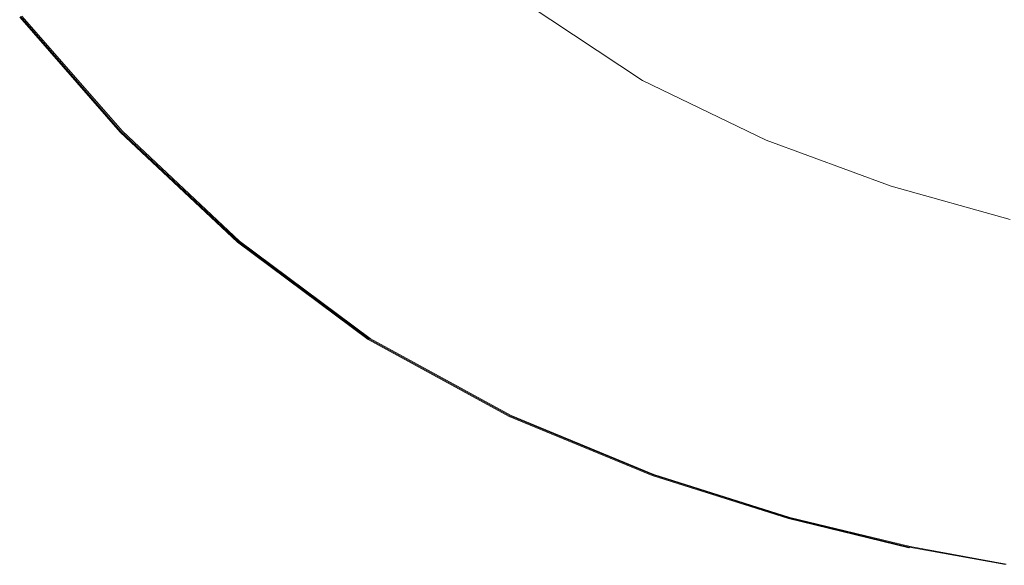
# Model space of a CAD drawing. Extents: x -930 to 570, y -583 to 162.
# Drawn here: x -857 to -594, y -580 to -434 of the extents above; entities that cross this region are included whole.
import ezdxf

# ---------------------------------------------------------------- set-up
doc = ezdxf.new("R2010")
doc.units = 0
doc.header["$LTSCALE"] = 500
doc.header["$MEASUREMENT"] = 0
doc.layers.add('BESCO_AKRYL', color=7, linetype='Continuous')

msp = doc.modelspace()

# ---------------------------------------------------------------- linework, layer by layer
at = {"layer": 'BESCO_AKRYL', "lineweight": 0}
for points, invisible_edges in [([(-785.43, -430.61, 554.94), (-810.34, -403.9, 554.94), (-820.17, -410.08, 554.98), (-794.85, -437.64, 554.98)], 15), ([(-820.17, -410.08, 554.98), (-830.32, -416.45, 555), (-804.56, -444.9, 555), (-794.85, -437.64, 554.98)], 15), ([(-728.4, -434.71, 546.76), (-725.48, -432.81, 544.97), (-753.01, -409.69, 544.97), (-756.09, -411.39, 546.76)], 15), ([(-691.96, -418.7, 474.16), (-663.07, -437.86, 474.16), (-638.35, -426.98, 411.86), (-665.75, -408.73, 411.86)], 15), ([(-731.75, -436.88, 548.8), (-728.4, -434.71, 546.76), (-756.09, -411.39, 546.76), (-759.6, -413.34, 548.8)], 15), ([(-766.03, -416.91, 552.55), (-737.87, -440.86, 552.55), (-735.06, -439.04, 550.83), (-763.08, -415.27, 550.83)], 15), ([(-763.08, -415.27, 550.83), (-735.06, -439.04, 550.83), (-731.75, -436.88, 548.8), (-759.6, -413.34, 548.8)], 15), ([(-608.82, -413.99, 337.43), (-638.35, -426.98, 411.86), (-608.74, -441.44, 411.86), (-581.11, -427.58, 337.43)], 15), ([(-830.32, -416.45, 555), (-839.37, -422.15, 555), (-813.24, -451.38, 555), (-804.56, -444.9, 555)], 15), ([(-741.54, -443.41, 554.35), (-739.71, -442.06, 553.68), (-767.97, -417.98, 553.68), (-769.89, -419.19, 554.35)], 15), ([(-739.71, -442.06, 553.68), (-737.87, -440.86, 552.55), (-766.03, -416.91, 552.55), (-767.97, -417.98, 553.68)], 15), ([(-772.78, -421.24, 554.69), (-744.28, -445.69, 554.69), (-741.54, -443.41, 554.35), (-769.89, -419.19, 554.35)], 15), ([(-678.19, -444.52, 512.27), (-663.07, -437.86, 474.16), (-691.96, -418.7, 474.16), (-707.98, -424.79, 512.27)], 15), ([(-813.24, -451.38, 555), (-839.37, -422.15, 555), (-845.96, -426.3, 555), (-819.54, -456.1, 555)], 15), ([(-777.62, -424.81, 554.85), (-748.9, -449.68, 554.85), (-744.28, -445.69, 554.69), (-772.78, -421.24, 554.69)], 15), ([(-756.31, -456.15, 554.94), (-748.9, -449.68, 554.85), (-777.62, -424.81, 554.85), (-785.43, -430.61, 554.94)], 15), ([(-686.11, -448.01, 532.14), (-678.19, -444.52, 512.27), (-707.98, -424.79, 512.27), (-716.37, -428, 532.14)], 15), ([(-819.54, -456.1, 555), (-845.96, -426.3, 555), (-850.51, -429.16, 554.98), (-823.9, -459.36, 554.98)], 15), ([(-719.66, -429.28, 539.74), (-689.21, -449.42, 539.74), (-686.11, -448.01, 532.14), (-716.37, -428, 532.14)], 15), ([(-638.35, -426.98, 411.86), (-663.07, -437.86, 474.16), (-631.86, -453.04, 474.16), (-608.74, -441.44, 411.86)], 15), ([(-581.11, -427.58, 337.43), (-608.74, -441.44, 411.86), (-578.75, -452.5, 411.86), (-553.06, -437.98, 337.43)], 15), ([(-853.46, -431.02, 554.92), (-855.26, -432.15, 554.79), (-828.45, -462.76, 554.79), (-826.73, -461.47, 554.92)], 15), ([(-850.51, -429.16, 554.98), (-853.46, -431.02, 554.92), (-826.73, -461.47, 554.92), (-823.9, -459.36, 554.98)], 15), ([(-765.27, -463.99, 554.98), (-756.31, -456.15, 554.94), (-785.43, -430.61, 554.94), (-794.85, -437.64, 554.98)], 15), ([(-725.48, -432.81, 544.97), (-694.7, -453.27, 544.97), (-692.78, -451.82, 543.72), (-723.44, -431.48, 543.72)], 15), ([(-723.44, -431.48, 543.72), (-692.78, -451.82, 543.72), (-691.48, -450.86, 542.8), (-722.07, -430.6, 542.8)], 15), ([(-691.48, -450.86, 542.8), (-690.6, -450.24, 541.97), (-721.13, -430.03, 541.97), (-722.07, -430.6, 542.8)], 13), ([(-690.6, -450.24, 541.97), (-689.91, -449.81, 541.03), (-720.4, -429.64, 541.03), (-721.13, -430.03, 541.97)], 15), ([(-720.4, -429.64, 541.03), (-689.91, -449.81, 541.03), (-689.21, -449.42, 539.74), (-719.66, -429.28, 539.74)], 15), ([(-830.18, -464.05, 540.36), (-857.06, -433.29, 540.36), (-856.46, -433.09, 539.96), (-829.6, -463.83, 539.96)], 10), ([(-856.88, -433.17, 554.3), (-857.06, -433.29, 553.94), (-830.18, -464.05, 553.94), (-830, -463.92, 554.3)], 7), ([(-830.18, -464.05, 541.02), (-857.06, -433.29, 541.02), (-857.06, -433.29, 540.36), (-830.18, -464.05, 540.36)], 15), ([(-857.06, -433.29, 553.94), (-857.06, -433.29, 553.51), (-830.18, -464.05, 553.51), (-830.18, -464.05, 553.94)], 15), ([(-857.06, -433.29, 553.01), (-857.06, -433.29, 541.02), (-830.18, -464.05, 541.02), (-830.18, -464.05, 553.01)], 15), ([(-830.18, -464.05, 553.51), (-857.06, -433.29, 553.51), (-857.06, -433.29, 553.01), (-830.18, -464.05, 553.01)], 15), ([(-829.49, -463.53, 554.59), (-856.34, -432.83, 554.59), (-856.88, -433.17, 554.3), (-830, -463.92, 554.3)], 15), ([(-828.45, -462.76, 554.79), (-855.26, -432.15, 554.79), (-856.34, -432.83, 554.59), (-829.49, -463.53, 554.59)], 15), ([(-697.46, -455.34, 546.76), (-694.7, -453.27, 544.97), (-725.48, -432.81, 544.97), (-728.4, -434.71, 546.76)], 15), ([(-700.62, -457.72, 548.8), (-697.46, -455.34, 546.76), (-728.4, -434.71, 546.76), (-731.75, -436.88, 548.8)], 15), ([(-804.56, -444.9, 555), (-774.51, -472.09, 555), (-765.27, -463.99, 554.98), (-794.85, -437.64, 554.98)], 15), ([(-737.87, -440.86, 552.55), (-706.39, -462.06, 552.55), (-703.74, -460.07, 550.83), (-735.06, -439.04, 550.83)], 15), ([(-735.06, -439.04, 550.83), (-703.74, -460.07, 550.83), (-700.62, -457.72, 548.8), (-731.75, -436.88, 548.8)], 15), ([(-631.86, -453.04, 474.16), (-663.07, -437.86, 474.16), (-678.19, -444.52, 512.27), (-646.01, -460.14, 512.27)], 15), ([(-708.13, -463.37, 553.68), (-706.39, -462.06, 552.55), (-737.87, -440.86, 552.55), (-739.71, -442.06, 553.68)], 15), ([(-608.74, -441.44, 411.86), (-631.86, -453.04, 474.16), (-600.26, -464.66, 474.16), (-578.75, -452.5, 411.86)], 15), ([(-744.28, -445.69, 554.69), (-712.44, -467.34, 554.69), (-709.85, -464.85, 554.35), (-741.54, -443.41, 554.35)], 15), ([(-709.85, -464.85, 554.35), (-708.13, -463.37, 553.68), (-739.71, -442.06, 553.68), (-741.54, -443.41, 554.35)], 15), ([(-646.01, -460.14, 512.27), (-678.19, -444.52, 512.27), (-686.11, -448.01, 532.14), (-653.41, -463.87, 532.14)], 15), ([(-813.24, -451.38, 555), (-782.76, -479.33, 555), (-774.51, -472.09, 555), (-804.56, -444.9, 555)], 15), ([(-748.9, -449.68, 554.85), (-716.8, -471.69, 554.85), (-712.44, -467.34, 554.69), (-744.28, -445.69, 554.69)], 15), ([(-723.79, -478.75, 554.94), (-716.8, -471.69, 554.85), (-748.9, -449.68, 554.85), (-756.31, -456.15, 554.94)], 15), ([(-656.97, -465.78, 541.03), (-689.91, -449.81, 541.03), (-690.6, -450.24, 541.97), (-657.61, -466.24, 541.97)], 15), ([(-689.21, -449.42, 539.74), (-689.91, -449.81, 541.03), (-656.97, -465.78, 541.03), (-656.32, -465.37, 539.74)], 15), ([(-686.11, -448.01, 532.14), (-689.21, -449.42, 539.74), (-656.32, -465.37, 539.74), (-653.41, -463.87, 532.14)], 15), ([(-788.76, -484.59, 555), (-782.76, -479.33, 555), (-813.24, -451.38, 555), (-819.54, -456.1, 555)], 15), ([(-692.78, -451.82, 543.72), (-694.7, -453.27, 544.97), (-661.44, -469.47, 544.97), (-659.65, -467.93, 543.72)], 15), ([(-691.48, -450.86, 542.8), (-692.78, -451.82, 543.72), (-659.65, -467.93, 543.72), (-658.44, -466.91, 542.8)], 15), ([(-657.61, -466.24, 541.97), (-690.6, -450.24, 541.97), (-691.48, -450.86, 542.8), (-658.44, -466.91, 542.8)], 14), ([(-600.26, -464.66, 474.16), (-570.18, -473.13, 474.16), (-550.21, -460.57, 411.86), (-578.75, -452.5, 411.86)], 15), ([(-661.44, -469.47, 544.97), (-694.7, -453.27, 544.97), (-697.46, -455.34, 546.76), (-664.03, -471.69, 546.76)], 15), ([(-600.26, -464.66, 474.16), (-631.86, -453.04, 474.16), (-646.01, -460.14, 512.27), (-613.41, -472.1, 512.27)], 15), ([(-792.9, -488.22, 554.98), (-788.76, -484.59, 555), (-819.54, -456.1, 555), (-823.9, -459.36, 554.98)], 15), ([(-732.25, -487.32, 554.98), (-723.79, -478.75, 554.94), (-756.31, -456.15, 554.94), (-765.27, -463.99, 554.98)], 15), ([(-700.62, -457.72, 548.8), (-703.74, -460.07, 550.83), (-669.9, -476.73, 550.83), (-666.98, -474.22, 548.8)], 15), ([(-664.03, -471.69, 546.76), (-697.46, -455.34, 546.76), (-700.62, -457.72, 548.8), (-666.98, -474.22, 548.8)], 15), ([(-826.73, -461.47, 554.92), (-795.6, -490.58, 554.92), (-792.9, -488.22, 554.98), (-823.9, -459.36, 554.98)], 15), ([(-703.74, -460.07, 550.83), (-706.39, -462.06, 552.55), (-672.38, -478.85, 552.55), (-669.9, -476.73, 550.83)], 15), ([(-613.41, -472.1, 512.27), (-646.01, -460.14, 512.27), (-653.41, -463.87, 532.14), (-620.29, -476, 532.14)], 15), ([(-798.22, -492.88, 554.59), (-797.23, -492.02, 554.79), (-828.45, -462.76, 554.79), (-829.49, -463.53, 554.59)], 15), ([(-828.45, -462.76, 554.79), (-797.23, -492.02, 554.79), (-795.6, -490.58, 554.92), (-826.73, -461.47, 554.92)], 15), ([(-672.38, -478.85, 552.55), (-706.39, -462.06, 552.55), (-708.13, -463.37, 553.68), (-674.01, -480.25, 553.68)], 15), ([(-798.33, -493.21, 539.96), (-798.87, -493.46, 540.36), (-830.18, -464.05, 540.36), (-829.6, -463.83, 539.96)], 5), ([(-830.18, -464.05, 553.94), (-798.87, -493.46, 553.94), (-798.71, -493.31, 554.3), (-830, -463.92, 554.3)], 7), ([(-798.87, -493.46, 540.36), (-798.87, -493.46, 541.02), (-830.18, -464.05, 541.02), (-830.18, -464.05, 540.36)], 11), ([(-830.18, -464.05, 553.51), (-798.87, -493.46, 553.51), (-798.87, -493.46, 553.94), (-830.18, -464.05, 553.94)], 7), ([(-830.18, -464.05, 541.02), (-798.87, -493.46, 541.02), (-798.87, -493.46, 553.01), (-830.18, -464.05, 553.01)], 7), ([(-798.87, -493.46, 553.01), (-798.87, -493.46, 553.51), (-830.18, -464.05, 553.51), (-830.18, -464.05, 553.01)], 11), ([(-798.71, -493.31, 554.3), (-798.22, -492.88, 554.59), (-829.49, -463.53, 554.59), (-830, -463.92, 554.3)], 7), ([(-774.51, -472.09, 555), (-740.97, -496.16, 555), (-732.25, -487.32, 554.98), (-765.27, -463.99, 554.98)], 15), ([(-709.85, -464.85, 554.35), (-712.44, -467.34, 554.69), (-678.04, -484.48, 554.69), (-675.62, -481.82, 554.35)], 15), ([(-674.01, -480.25, 553.68), (-708.13, -463.37, 553.68), (-709.85, -464.85, 554.35), (-675.62, -481.82, 554.35)], 15), ([(-656.32, -465.37, 539.74), (-656.97, -465.78, 541.03), (-623.6, -478.01, 541.03), (-623, -477.58, 539.74)], 15), ([(-653.41, -463.87, 532.14), (-656.32, -465.37, 539.74), (-623, -477.58, 539.74), (-620.29, -476, 532.14)], 15), ([(-582.39, -480.82, 512.27), (-570.18, -473.13, 474.16), (-600.26, -464.66, 474.16), (-613.41, -472.1, 512.27)], 15), ([(-712.44, -467.34, 554.69), (-716.8, -471.69, 554.85), (-682.11, -489.12, 554.85), (-678.04, -484.48, 554.69)], 15), ([(-659.65, -467.93, 543.72), (-661.44, -469.47, 544.97), (-627.77, -481.87, 544.97), (-626.1, -480.26, 543.72)], 15), ([(-658.44, -466.91, 542.8), (-659.65, -467.93, 543.72), (-626.1, -480.26, 543.72), (-624.97, -479.18, 542.8)], 15), ([(-624.2, -478.49, 541.97), (-657.61, -466.24, 541.97), (-658.44, -466.91, 542.8), (-624.97, -479.18, 542.8)], 14), ([(-623.6, -478.01, 541.03), (-656.97, -465.78, 541.03), (-657.61, -466.24, 541.97), (-624.2, -478.49, 541.97)], 15), ([(-627.77, -481.87, 544.97), (-661.44, -469.47, 544.97), (-664.03, -471.69, 546.76), (-630.17, -484.19, 546.76)], 15), ([(-782.76, -479.33, 555), (-748.75, -504.06, 555), (-740.97, -496.16, 555), (-774.51, -472.09, 555)], 15), ([(-682.11, -489.12, 554.85), (-716.8, -471.69, 554.85), (-723.79, -478.75, 554.94), (-688.66, -496.66, 554.94)], 15), ([(-630.17, -484.19, 546.76), (-664.03, -471.69, 546.76), (-666.98, -474.22, 548.8), (-632.91, -486.85, 548.8)], 15), ([(-588.78, -484.86, 532.14), (-582.39, -480.82, 512.27), (-613.41, -472.1, 512.27), (-620.29, -476, 532.14)], 15), ([(-666.98, -474.22, 548.8), (-669.9, -476.73, 550.83), (-635.63, -489.47, 550.83), (-632.91, -486.85, 548.8)], 15), ([(-623, -477.58, 539.74), (-591.29, -486.48, 539.74), (-588.78, -484.86, 532.14), (-620.29, -476, 532.14)], 15), ([(-688.66, -496.66, 554.94), (-723.79, -478.75, 554.94), (-732.25, -487.32, 554.98), (-696.57, -505.79, 554.98)], 15), ([(-637.94, -491.7, 552.55), (-672.38, -478.85, 552.55), (-674.01, -480.25, 553.68), (-639.45, -493.17, 553.68)], 15), ([(-669.9, -476.73, 550.83), (-672.38, -478.85, 552.55), (-637.94, -491.7, 552.55), (-635.63, -489.47, 550.83)], 15), ([(-593.12, -488.14, 542.8), (-592.4, -487.42, 541.97), (-624.2, -478.49, 541.97), (-624.97, -479.18, 542.8)], 13), ([(-592.4, -487.42, 541.97), (-591.85, -486.92, 541.03), (-623.6, -478.01, 541.03), (-624.2, -478.49, 541.97)], 15), ([(-623.6, -478.01, 541.03), (-591.85, -486.92, 541.03), (-591.29, -486.48, 539.74), (-623, -477.58, 539.74)], 15), ([(-754.41, -509.8, 555), (-748.75, -504.06, 555), (-782.76, -479.33, 555), (-788.76, -484.59, 555)], 15), ([(-639.45, -493.17, 553.68), (-674.01, -480.25, 553.68), (-675.62, -481.82, 554.35), (-640.95, -494.81, 554.35)], 15), ([(-627.77, -481.87, 544.97), (-595.72, -490.92, 544.97), (-594.16, -489.25, 543.72), (-626.1, -480.26, 543.72)], 15), ([(-626.1, -480.26, 543.72), (-594.16, -489.25, 543.72), (-593.12, -488.14, 542.8), (-624.97, -479.18, 542.8)], 15), ([(-675.62, -481.82, 554.35), (-678.04, -484.48, 554.69), (-643.2, -497.6, 554.69), (-640.95, -494.81, 554.35)], 15), ([(-597.94, -493.32, 546.76), (-595.72, -490.92, 544.97), (-627.77, -481.87, 544.97), (-630.17, -484.19, 546.76)], 15), ([(-758.32, -513.77, 554.98), (-754.41, -509.8, 555), (-788.76, -484.59, 555), (-792.9, -488.22, 554.98)], 15), ([(-678.04, -484.48, 554.69), (-682.11, -489.12, 554.85), (-646.99, -502.46, 554.85), (-643.2, -497.6, 554.69)], 15), ([(-600.49, -496.06, 548.8), (-597.94, -493.32, 546.76), (-630.17, -484.19, 546.76), (-632.91, -486.85, 548.8)], 15), ([(-795.6, -490.58, 554.92), (-760.86, -516.35, 554.92), (-758.32, -513.77, 554.98), (-792.9, -488.22, 554.98)], 15), ([(-732.25, -487.32, 554.98), (-740.97, -496.16, 555), (-704.72, -515.22, 555), (-696.57, -505.79, 554.98)], 15), ([(-646.99, -502.46, 554.85), (-682.11, -489.12, 554.85), (-688.66, -496.66, 554.94), (-653.08, -510.36, 554.94)], 15), ([(-635.63, -489.47, 550.83), (-603.02, -498.77, 550.83), (-600.49, -496.06, 548.8), (-632.91, -486.85, 548.8)], 15), ([(-595.72, -490.92, 544.97), (-567.34, -497.06, 544.97), (-565.9, -495.36, 543.72), (-594.16, -489.25, 543.72)], 15), ([(-594.16, -489.25, 543.72), (-565.9, -495.36, 543.72), (-564.92, -494.22, 542.8), (-593.12, -488.14, 542.8)], 15), ([(-763.33, -518.85, 554.59), (-762.4, -517.91, 554.79), (-797.23, -492.02, 554.79), (-798.22, -492.88, 554.59)], 15), ([(-797.23, -492.02, 554.79), (-762.4, -517.91, 554.79), (-760.86, -516.35, 554.92), (-795.6, -490.58, 554.92)], 15), ([(-606.56, -502.59, 553.68), (-605.16, -501.07, 552.55), (-637.94, -491.7, 552.55), (-639.45, -493.17, 553.68)], 15), ([(-637.94, -491.7, 552.55), (-605.16, -501.07, 552.55), (-603.02, -498.77, 550.83), (-635.63, -489.47, 550.83)], 15), ([(-569.42, -499.51, 546.76), (-567.34, -497.06, 544.97), (-595.72, -490.92, 544.97), (-597.94, -493.32, 546.76)], 15), ([(-763.44, -519.21, 539.96), (-763.95, -519.48, 540.36), (-798.87, -493.46, 540.36), (-798.33, -493.21, 539.96)], 5), ([(-798.87, -493.46, 553.94), (-763.95, -519.48, 553.94), (-763.79, -519.32, 554.3), (-798.71, -493.31, 554.3)], 15), ([(-763.95, -519.48, 540.36), (-763.95, -519.48, 541.02), (-798.87, -493.46, 541.02), (-798.87, -493.46, 540.36)], 15), ([(-798.87, -493.46, 553.51), (-763.95, -519.48, 553.51), (-763.95, -519.48, 553.94), (-798.87, -493.46, 553.94)], 15), ([(-798.87, -493.46, 541.02), (-763.95, -519.48, 541.02), (-763.95, -519.48, 553.01), (-798.87, -493.46, 553.01)], 15), ([(-763.95, -519.48, 553.01), (-763.95, -519.48, 553.51), (-798.87, -493.46, 553.51), (-798.87, -493.46, 553.01)], 15), ([(-763.79, -519.32, 554.3), (-763.33, -518.85, 554.59), (-798.22, -492.88, 554.59), (-798.71, -493.31, 554.3)], 7), ([(-607.95, -504.29, 554.35), (-606.56, -502.59, 553.68), (-639.45, -493.17, 553.68), (-640.95, -494.81, 554.35)], 15), ([(-571.8, -502.31, 548.8), (-569.42, -499.51, 546.76), (-597.94, -493.32, 546.76), (-600.49, -496.06, 548.8)], 15), ([(-740.97, -496.16, 555), (-748.75, -504.06, 555), (-712, -523.64, 555), (-704.72, -515.22, 555)], 15), ([(-653.08, -510.36, 554.94), (-688.66, -496.66, 554.94), (-696.57, -505.79, 554.98), (-660.43, -519.93, 554.98)], 15), ([(-643.2, -497.6, 554.69), (-610.05, -507.17, 554.69), (-607.95, -504.29, 554.35), (-640.95, -494.81, 554.35)], 15), ([(-603.02, -498.77, 550.83), (-574.15, -505.08, 550.83), (-571.8, -502.31, 548.8), (-600.49, -496.06, 548.8)], 15), ([(-646.99, -502.46, 554.85), (-613.56, -512.19, 554.85), (-610.05, -507.17, 554.69), (-643.2, -497.6, 554.69)], 15), ([(-605.16, -501.07, 552.55), (-576.14, -507.44, 552.55), (-574.15, -505.08, 550.83), (-603.02, -498.77, 550.83)], 15), ([(-619.21, -520.35, 554.94), (-613.56, -512.19, 554.85), (-646.99, -502.46, 554.85), (-653.08, -510.36, 554.94)], 15), ([(-577.45, -508.98, 553.68), (-576.14, -507.44, 552.55), (-605.16, -501.07, 552.55), (-606.56, -502.59, 553.68)], 15), ([(-712, -523.64, 555), (-748.75, -504.06, 555), (-754.41, -509.8, 555), (-717.29, -529.77, 555)], 15), ([(-610.05, -507.17, 554.69), (-580.7, -513.66, 554.69), (-578.75, -510.72, 554.35), (-607.95, -504.29, 554.35)], 15), ([(-578.75, -510.72, 554.35), (-577.45, -508.98, 553.68), (-606.56, -502.59, 553.68), (-607.95, -504.29, 554.35)], 15), ([(-696.57, -505.79, 554.98), (-704.72, -515.22, 555), (-668.01, -529.8, 555), (-660.43, -519.93, 554.98)], 15), ([(-613.56, -512.19, 554.85), (-583.97, -518.8, 554.85), (-580.7, -513.66, 554.69), (-610.05, -507.17, 554.69)], 15), ([(-717.29, -529.77, 555), (-754.41, -509.8, 555), (-758.32, -513.77, 554.98), (-720.95, -534, 554.98)], 15), ([(-626.04, -530.24, 554.98), (-619.21, -520.35, 554.94), (-653.08, -510.36, 554.94), (-660.43, -519.93, 554.98)], 15), ([(-589.23, -527.13, 554.94), (-583.97, -518.8, 554.85), (-613.56, -512.19, 554.85), (-619.21, -520.35, 554.94)], 15), ([(-758.32, -513.77, 554.98), (-760.86, -516.35, 554.92), (-723.33, -536.75, 554.92), (-720.95, -534, 554.98)], 15), ([(-704.72, -515.22, 555), (-712, -523.64, 555), (-674.78, -538.63, 555), (-668.01, -529.8, 555)], 15), ([(-724.77, -538.42, 554.79), (-762.4, -517.91, 554.79), (-763.33, -518.85, 554.59), (-725.64, -539.43, 554.59)], 15), ([(-760.86, -516.35, 554.92), (-762.4, -517.91, 554.79), (-724.77, -538.42, 554.79), (-723.33, -536.75, 554.92)], 15), ([(-726.22, -540.1, 540.36), (-763.95, -519.48, 540.36), (-763.44, -519.21, 539.96), (-725.74, -539.8, 539.96)], 10), ([(-763.79, -519.32, 554.3), (-763.95, -519.48, 553.94), (-726.22, -540.1, 553.94), (-726.07, -539.93, 554.3)], 7), ([(-726.22, -540.1, 541.02), (-763.95, -519.48, 541.02), (-763.95, -519.48, 540.36), (-726.22, -540.1, 540.36)], 15), ([(-763.95, -519.48, 553.94), (-763.95, -519.48, 553.51), (-726.22, -540.1, 553.51), (-726.22, -540.1, 553.94)], 15), ([(-763.95, -519.48, 553.01), (-763.95, -519.48, 541.02), (-726.22, -540.1, 541.02), (-726.22, -540.1, 553.01)], 15), ([(-726.22, -540.1, 553.51), (-763.95, -519.48, 553.51), (-763.95, -519.48, 553.01), (-726.22, -540.1, 553.01)], 15), ([(-725.64, -539.43, 554.59), (-763.33, -518.85, 554.59), (-763.79, -519.32, 554.3), (-726.07, -539.93, 554.3)], 15), ([(-668.01, -529.8, 555), (-633.08, -540.44, 555), (-626.04, -530.24, 554.98), (-660.43, -519.93, 554.98)], 15), ([(-595.6, -537.24, 554.98), (-589.23, -527.13, 554.94), (-619.21, -520.35, 554.94), (-626.04, -530.24, 554.98)], 15), ([(-674.78, -538.63, 555), (-712, -523.64, 555), (-717.29, -529.77, 555), (-679.7, -545.05, 555)], 15), ([(-565.31, -531.2, 554.94), (-589.23, -527.13, 554.94), (-595.6, -537.24, 554.98), (-571.3, -541.44, 554.98)], 15), ([(-679.7, -545.05, 555), (-717.29, -529.77, 555), (-720.95, -534, 554.98), (-683.11, -549.49, 554.98)], 15), ([(-674.78, -538.63, 555), (-639.36, -549.57, 555), (-633.08, -540.44, 555), (-668.01, -529.8, 555)], 15), ([(-633.08, -540.44, 555), (-602.15, -547.67, 555), (-595.6, -537.24, 554.98), (-626.04, -530.24, 554.98)], 15), ([(-720.95, -534, 554.98), (-723.33, -536.75, 554.92), (-685.32, -552.37, 554.92), (-683.11, -549.49, 554.98)], 15), ([(-723.33, -536.75, 554.92), (-724.77, -538.42, 554.79), (-686.66, -554.12, 554.79), (-685.32, -552.37, 554.92)], 15), ([(-686.66, -554.12, 554.79), (-724.77, -538.42, 554.79), (-725.64, -539.43, 554.59), (-687.47, -555.17, 554.59)], 15), ([(-643.93, -556.2, 555), (-639.36, -549.57, 555), (-674.78, -538.63, 555), (-679.7, -545.05, 555)], 15), ([(-595.6, -537.24, 554.98), (-602.15, -547.67, 555), (-577.48, -552, 555), (-571.3, -541.44, 554.98)], 15), ([(-688, -555.87, 540.36), (-726.22, -540.1, 540.36), (-725.74, -539.8, 539.96), (-687.57, -555.56, 539.96)], 10), ([(-726.07, -539.93, 554.3), (-726.22, -540.1, 553.94), (-688, -555.87, 553.94), (-687.87, -555.7, 554.3)], 7), ([(-688, -555.87, 541.02), (-726.22, -540.1, 541.02), (-726.22, -540.1, 540.36), (-688, -555.87, 540.36)], 15), ([(-726.22, -540.1, 553.94), (-726.22, -540.1, 553.51), (-688, -555.87, 553.51), (-688, -555.87, 553.94)], 15), ([(-726.22, -540.1, 553.01), (-726.22, -540.1, 541.02), (-688, -555.87, 541.02), (-688, -555.87, 553.01)], 15), ([(-688, -555.87, 553.51), (-726.22, -540.1, 553.51), (-726.22, -540.1, 553.01), (-688, -555.87, 553.01)], 15), ([(-687.47, -555.17, 554.59), (-725.64, -539.43, 554.59), (-726.07, -539.93, 554.3), (-687.87, -555.7, 554.3)], 15), ([(-639.36, -549.57, 555), (-608.01, -556.99, 555), (-602.15, -547.67, 555), (-633.08, -540.44, 555)], 15), ([(-647.09, -560.78, 554.98), (-643.93, -556.2, 555), (-679.7, -545.05, 555), (-683.11, -549.49, 554.98)], 15), ([(-685.32, -552.37, 554.92), (-649.14, -563.76, 554.92), (-647.09, -560.78, 554.98), (-683.11, -549.49, 554.98)], 15), ([(-612.27, -563.77, 555), (-608.01, -556.99, 555), (-639.36, -549.57, 555), (-643.93, -556.2, 555)], 15), ([(-602.15, -547.67, 555), (-608.01, -556.99, 555), (-582.99, -561.44, 555), (-577.48, -552, 555)], 15), ([(-686.66, -554.12, 554.79), (-650.39, -565.57, 554.79), (-649.14, -563.76, 554.92), (-685.32, -552.37, 554.92)], 15), ([(-651.51, -567.2, 554.3), (-651.14, -566.65, 554.59), (-687.47, -555.17, 554.59), (-687.87, -555.7, 554.3)], 7), ([(-651.14, -566.65, 554.59), (-650.39, -565.57, 554.79), (-686.66, -554.12, 554.79), (-687.47, -555.17, 554.59)], 15), ([(-651.23, -567.06, 539.96), (-651.64, -567.38, 540.36), (-688, -555.87, 540.36), (-687.57, -555.56, 539.96)], 5), ([(-688, -555.87, 553.94), (-651.64, -567.38, 553.94), (-651.51, -567.2, 554.3), (-687.87, -555.7, 554.3)], 15), ([(-651.64, -567.38, 540.36), (-651.64, -567.38, 541.02), (-688, -555.87, 541.02), (-688, -555.87, 540.36)], 15), ([(-688, -555.87, 553.51), (-651.64, -567.38, 553.51), (-651.64, -567.38, 553.94), (-688, -555.87, 553.94)], 15), ([(-688, -555.87, 541.02), (-651.64, -567.38, 541.02), (-651.64, -567.38, 553.01), (-688, -555.87, 553.01)], 15), ([(-651.64, -567.38, 553.01), (-651.64, -567.38, 553.51), (-688, -555.87, 553.51), (-688, -555.87, 553.01)], 15), ([(-615.21, -568.45, 554.98), (-612.27, -563.77, 555), (-643.93, -556.2, 555), (-647.09, -560.78, 554.98)], 15), ([(-582.99, -561.44, 555), (-608.01, -556.99, 555), (-612.27, -563.77, 555), (-587, -568.31, 555)], 15), ([(-649.14, -563.76, 554.92), (-617.12, -571.49, 554.92), (-615.21, -568.45, 554.98), (-647.09, -560.78, 554.98)], 15), ([(-618.98, -574.45, 554.59), (-618.28, -573.34, 554.79), (-650.39, -565.57, 554.79), (-651.14, -566.65, 554.59)], 15), ([(-650.39, -565.57, 554.79), (-618.28, -573.34, 554.79), (-617.12, -571.49, 554.92), (-649.14, -563.76, 554.92)], 15), ([(-587, -568.31, 555), (-612.27, -563.77, 555), (-615.21, -568.45, 554.98), (-589.77, -573.05, 554.98)], 15), ([(-619.07, -574.86, 539.96), (-619.44, -575.19, 540.36), (-651.64, -567.38, 540.36), (-651.23, -567.06, 539.96)], 4), ([(-651.64, -567.38, 553.94), (-619.44, -575.19, 553.94), (-619.33, -575, 554.3), (-651.51, -567.2, 554.3)], 15), ([(-619.44, -575.19, 540.36), (-619.44, -575.19, 541.02), (-651.64, -567.38, 541.02), (-651.64, -567.38, 540.36)], 15), ([(-651.64, -567.38, 553.51), (-619.44, -575.19, 553.51), (-619.44, -575.19, 553.94), (-651.64, -567.38, 553.94)], 15), ([(-651.64, -567.38, 541.02), (-619.44, -575.19, 541.02), (-619.44, -575.19, 553.01), (-651.64, -567.38, 553.01)], 15), ([(-619.44, -575.19, 553.01), (-619.44, -575.19, 553.51), (-651.64, -567.38, 553.51), (-651.64, -567.38, 553.01)], 15), ([(-619.33, -575, 554.3), (-618.98, -574.45, 554.59), (-651.14, -566.65, 554.59), (-651.51, -567.2, 554.3)], 7), ([(-615.21, -568.45, 554.98), (-617.12, -571.49, 554.92), (-591.57, -576.13, 554.92), (-589.77, -573.05, 554.98)], 15), ([(-592.66, -578, 554.79), (-618.28, -573.34, 554.79), (-618.98, -574.45, 554.59), (-593.32, -579.13, 554.59)], 15), ([(-617.12, -571.49, 554.92), (-618.28, -573.34, 554.79), (-592.66, -578, 554.79), (-591.57, -576.13, 554.92)], 15), ([(-593.76, -579.88, 540.36), (-619.44, -575.19, 540.36), (-619.07, -574.86, 539.96), (-593.41, -579.54, 539.96)], 11), ([(-619.33, -575, 554.3), (-619.44, -575.19, 553.94), (-593.76, -579.88, 553.94), (-593.65, -579.69, 554.3)], 7), ([(-593.76, -579.88, 541.02), (-619.44, -575.19, 541.02), (-619.44, -575.19, 540.36), (-593.76, -579.88, 540.36)], 15), ([(-619.44, -575.19, 553.94), (-619.44, -575.19, 553.51), (-593.76, -579.88, 553.51), (-593.76, -579.88, 553.94)], 15), ([(-619.44, -575.19, 553.01), (-619.44, -575.19, 541.02), (-593.76, -579.88, 541.02), (-593.76, -579.88, 553.01)], 15), ([(-593.76, -579.88, 553.51), (-619.44, -575.19, 553.51), (-619.44, -575.19, 553.01), (-593.76, -579.88, 553.01)], 15), ([(-593.32, -579.13, 554.59), (-618.98, -574.45, 554.59), (-619.33, -575, 554.3), (-593.65, -579.69, 554.3)], 15)]:
    msp.add_3dface(points, dxfattribs=dict(at, invisible_edges=invisible_edges))

doc.saveas('drawing.dxf')
